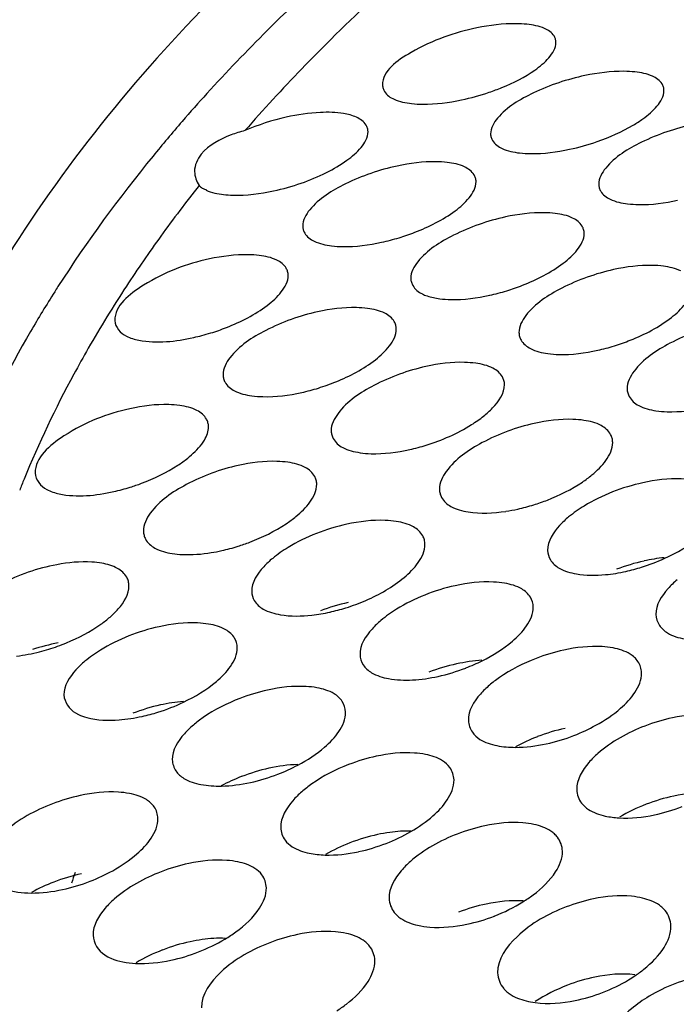
# Model space of a CAD drawing. Units: millimetres. Extents: x -1 to 1236, y -1 to 1748.
# Drawn here: x 785 to 786, y 1434 to 1436 of the extents above; entities that cross this region are included whole.
import ezdxf

# ---------------------------------------------------------------- set-up
doc = ezdxf.new("R2010")
doc.units = ezdxf.units.MM
doc.header["$LTSCALE"] = 113.882353
doc.layers.add('GEOM', color=7, linetype='CONTINUOUS')

msp = doc.modelspace()

# ---------------------------------------------------------------- linework, layer by layer
at = {"layer": 'GEOM', "color": 7, "linetype": 'CONTINUOUS'}
msp.add_line((784.7727, 1434.3675), (784.7796, 1434.3639), dxfattribs=at)
for centre, radius, start, end in [((788.4231, 1432.8074), 4.3644, 131.3439, 134.5932), ((788.0194, 1433.114), 3.9797, 134.8346, 137.735), ((788.1989, 1433.0373), 4.0432, 134.6178, 135.9678), ((788.0053, 1433.2229), 3.775, 135.9502, 138.8774), ((787.827, 1433.2905), 3.7187, 137.7535, 139.0726), ((785.547, 1436.307), 0.5425, 281.964, 288.905), ((787.7097, 1433.392), 3.5635, 139.0711, 140.7392), ((785.7957, 1436.1819), 0.5311, 282.146, 289.2524), ((787.5983, 1433.5636), 3.2441, 141.5816, 144.1535), ((785.1162, 1436.0828), 0.5276, 282.1906, 289.3486), ((787.4336, 1433.6826), 3.0409, 144.1539, 146.7868), ((785.3655, 1435.9527), 0.5155, 282.3441, 286.9326), ((787.2257, 1433.7502), 2.961, 147.3616, 147.6339), ((787.2602, 1433.7958), 2.8338, 146.7796, 150.1678), ((785.6153, 1435.8177), 0.5023, 282.4708, 287.0849), ((784.934, 1435.7259), 0.5076, 284.6722, 287.0782), ((784.9372, 1435.7135), 0.4948, 282.461, 284.6763), ((787.1308, 1433.8709), 2.6842, 150.1861, 151.6448), ((785.8658, 1435.6771), 0.4879, 282.5669, 287.2151), ((786.9677, 1433.9566), 2.5, 151.5959, 157.7181), ((785.1856, 1435.5827), 0.4904, 287.1801, 292.1661), ((785.1859, 1435.5808), 0.4886, 282.5604, 287.2127), ((785.4367, 1435.436), 0.4747, 282.6106, 287.3044), ((786.8376, 1434.0124), 2.3585, 157.7747, 158.4265), ((784.7566, 1435.3414), 0.4766, 282.6041, 287.2972), ((784.755, 1435.3473), 0.4827, 287.2698, 290.515), ((785.6862, 1435.2918), 0.4671, 287.3294, 291.3539), ((785.697, 1435.2446), 0.4186, 278.7433, 282.6233), ((785.6881, 1435.2848), 0.4599, 282.611, 287.3599), ((785.0159, 1435.1557), 0.4253, 279.2715, 282.6159), ((785.0076, 1435.1927), 0.4633, 282.6136, 287.355), ((785.0056, 1435.2), 0.4708, 287.3263, 290.8228), ((786.179, 1434.2655), 0.4622, 102.5594, 110.7902), ((785.9384, 1435.1334), 0.4513, 287.3307, 294.4016), ((785.9403, 1435.1265), 0.4442, 282.5451, 287.3678), ((785.2574, 1435.0446), 0.4563, 287.341, 293.5303), ((785.4999, 1434.1668), 0.4656, 102.5684, 110.7387), ((785.2593, 1435.0378), 0.4492, 282.5714, 287.3756), ((784.8174, 1434.0811), 0.4553, 100.7205, 108.3984), ((784.5771, 1434.9527), 0.4586, 284.2544, 286.9849), ((784.5762, 1434.9563), 0.4624, 286.9651, 292.2833), ((785.9879, 1434.0844), 0.4378, 102.4007, 111.0907), ((785.7457, 1434.0388), 0.4521, 102.5206, 110.9381), ((785.5104, 1434.8808), 0.4396, 282.4803, 291.1416), ((785.5118, 1434.8782), 0.4366, 291.0931, 296.5026), ((785.3094, 1433.9872), 0.4433, 102.4583, 111.042), ((785.0668, 1433.9406), 0.4562, 102.5439, 110.8858), ((784.8288, 1434.7956), 0.4466, 287.3259, 295.4612), ((784.8304, 1434.7893), 0.4401, 282.5098, 287.3695), ((786.2327, 1433.9432), 0.4227, 102.1918, 111.1801), ((785.9911, 1433.9046), 0.4378, 102.4007, 111.0907), ((785.766, 1434.7066), 0.4191, 291.1625, 298.8182), ((785.9871, 1433.913), 0.4285, 110.9998, 118.4722), ((785.7633, 1434.7119), 0.4251, 282.2968, 291.2458), ((785.5548, 1433.848), 0.4298, 102.3037, 111.1506), ((785.0837, 1434.625), 0.4268, 291.136, 297.9025), ((785.3092, 1433.8147), 0.4353, 110.969, 117.6094), ((785.3126, 1433.8075), 0.4433, 102.4583, 111.042), ((785.0815, 1434.6294), 0.4317, 282.3882, 291.2039), ((784.8765, 1433.7522), 0.4356, 102.3815, 111.1132), ((786.2359, 1433.7635), 0.4227, 102.1918, 111.1801), ((786.0169, 1434.5346), 0.4102, 282.0181, 291.2752), ((785.7997, 1433.7017), 0.4158, 102.067, 111.1985), ((785.5579, 1433.6682), 0.4298, 102.3037, 111.1506), ((785.5478, 1433.7145), 0.3824, 98.0373, 102.2937), ((785.3379, 1434.4507), 0.4105, 291.1597, 299.9101), ((785.3344, 1434.4576), 0.4182, 282.1771, 291.2665), ((785.1219, 1433.6083), 0.4229, 102.2003, 111.1854), ((784.8796, 1433.5725), 0.4356, 102.3815, 111.1132), ((786.8608, 1433.2748), 2.2117, 160.8344, 161.5019), ((784.6554, 1434.3713), 0.4185, 291.1536, 298.9608), ((784.8757, 1433.5808), 0.4265, 111.0191, 118.6637), ((784.6524, 1434.377), 0.4249, 282.2892, 291.2409), ((785.8029, 1433.5219), 0.4158, 102.067, 111.1985), ((786.0442, 1433.5474), 0.4014, 101.7361, 111.1721), ((785.5879, 1434.2777), 0.4044, 281.8799, 291.2598), ((785.3669, 1433.4574), 0.4098, 101.9441, 111.2001), ((785.125, 1433.4285), 0.4229, 102.2003, 111.1854), ((785.115, 1433.4748), 0.3756, 97.8946, 102.1867), ((784.9053, 1434.2025), 0.4123, 282.058, 291.2701), ((786.0473, 1433.3676), 0.4014, 101.7361, 111.1721), ((785.8647, 1434.051), 0.346, 300.9081, 303.8528)]:
    msp.add_arc(centre, radius, start, end, dxfattribs=at)
for points, knots in [([(799.501, 1436.5487), (798.9817, 1436.9985), (797.6422, 1437.7528), (795.3071, 1438.4194), (792.6545, 1438.6829), (789.9507, 1438.5119), (787.4679, 1437.9259), (785.6898, 1437.0985), (784.6236, 1436.2515), (784.061, 1435.5905), (783.7138, 1434.8836), (783.6382, 1434.3861), (783.6422, 1434.1481)], [0, 0, 0, 0, 0.113472, 0.249245, 0.399081, 0.551538, 0.694676, 0.818489, 0.871484, 0.918534, 0.960686, 1, 1, 1, 1]), ([(798.9815, 1436.3897), (798.4988, 1436.8077), (797.2538, 1437.5088), (795.0836, 1438.1284), (792.6181, 1438.3733), (790.1051, 1438.2143), (787.7975, 1437.6696), (786.1451, 1436.9003), (785.1539, 1436.1134), (784.6315, 1435.4987), (784.3083, 1434.842), (784.2384, 1434.3795), (784.2421, 1434.1583)], [0, 0, 0, 0, 0.113469, 0.24925, 0.399088, 0.551548, 0.694685, 0.818494, 0.871495, 0.918537, 0.960691, 1, 1, 1, 1]), ([(785.5438, 1436.2336), (785.5145, 1436.2096), (785.4009, 1436.1144), (785.2916, 1436.014), (785.2134, 1435.9362)], [0, 0, 0, 0, 0.255832, 1, 1, 1, 1]), ([(785.6945, 1435.9416), (785.6417, 1435.9307), (785.5667, 1435.9049), (785.4769, 1435.8434), (785.4778, 1435.8103)], [0, 0, 0, 0, 0.619237, 1, 1, 1, 1]), ([(785.8093, 1435.9499), (785.8009, 1435.9508), (785.7624, 1435.9527), (785.7238, 1435.9477), (785.6945, 1435.9416)], [0, 0, 0, 0, 0.220031, 1, 1, 1, 1]), ([(785.876, 1435.9085), (785.876, 1435.9111), (785.8751, 1435.9163), (785.8729, 1435.921), (785.8716, 1435.9232)], [0, 0, 0, 0, 0.500223, 1, 1, 1, 1]), ([(785.7227, 1435.7937), (785.7326, 1435.7971), (785.769, 1435.8108), (785.8043, 1435.8284), (785.8276, 1435.8448)], [0, 0, 0, 0, 0.268313, 1, 1, 1, 1]), ([(785.9427, 1435.8321), (785.9019, 1435.8235), (785.8307, 1435.7996), (785.7636, 1435.76), (785.7421, 1435.7343)], [0, 0, 0, 0, 0.554819, 1, 1, 1, 1]), ([(786.0575, 1435.8404), (786.0491, 1435.8414), (786.0106, 1435.8433), (785.9721, 1435.8383), (785.9427, 1435.8321)], [0, 0, 0, 0, 0.220199, 1, 1, 1, 1]), ([(785.4778, 1435.8103), (785.4779, 1435.8076), (785.4787, 1435.8024), (785.4809, 1435.7976), (785.4823, 1435.7953)], [0, 0, 0, 0, 0.500058, 1, 1, 1, 1]), ([(786.1242, 1435.798), (786.1241, 1435.8006), (786.1233, 1435.8059), (786.1211, 1435.8108), (786.1197, 1435.813)], [0, 0, 0, 0, 0.500921, 1, 1, 1, 1]), ([(785.5445, 1435.7678), (785.5529, 1435.7669), (785.5914, 1435.7649), (785.63, 1435.77), (785.6594, 1435.7762)], [0, 0, 0, 0, 0.220284, 1, 1, 1, 1]), ([(785.4444, 1435.7033), (785.4443, 1435.706), (785.4435, 1435.7113), (785.4412, 1435.7162), (785.4398, 1435.7185)], [0, 0, 0, 0, 0.501143, 1, 1, 1, 1]), ([(785.9708, 1435.6805), (785.9994, 1435.6905), (786.0356, 1435.7064), (786.0687, 1435.7276), (786.0759, 1435.7328)], [0, 0, 0, 0, 0.77296, 1, 1, 1, 1]), ([(786.1911, 1435.7196), (786.1502, 1435.7109), (786.0787, 1435.6864), (786.0116, 1435.6457), (785.9903, 1435.6195)], [0, 0, 0, 0, 0.553385, 1, 1, 1, 1]), ([(785.1615, 1435.7056), (785.1508, 1435.7029), (785.1145, 1435.6917), (785.0785, 1435.6725), (785.0614, 1435.6514)], [0, 0, 0, 0, 0.289358, 1, 1, 1, 1]), ([(785.726, 1435.6979), (785.726, 1435.6952), (785.7269, 1435.6898), (785.7291, 1435.6849), (785.7305, 1435.6826)], [0, 0, 0, 0, 0.500661, 1, 1, 1, 1]), ([(785.7926, 1435.6543), (785.801, 1435.6534), (785.8395, 1435.6512), (785.8781, 1435.6564), (785.9075, 1435.6627)], [0, 0, 0, 0, 0.220488, 1, 1, 1, 1]), ([(785.5113, 1435.6242), (785.4704, 1435.6154), (785.3988, 1435.5908), (785.3318, 1435.5498), (785.3104, 1435.5235)], [0, 0, 0, 0, 0.553019, 1, 1, 1, 1]), ([(785.6261, 1435.6325), (785.6176, 1435.6334), (785.5792, 1435.6356), (785.5406, 1435.6305), (785.5113, 1435.6242)], [0, 0, 0, 0, 0.220477, 1, 1, 1, 1]), ([(785.6926, 1435.5884), (785.6925, 1435.5911), (785.6917, 1435.5966), (785.6894, 1435.6017), (785.688, 1435.604)], [0, 0, 0, 0, 0.501781, 1, 1, 1, 1]), ([(785.0566, 1435.5795), (785.0588, 1435.5774), (785.0637, 1435.5728), (785.0703, 1435.5705), (785.074, 1435.5698)], [0, 0, 0, 0, 0.443163, 1, 1, 1, 1]), ([(785.9742, 1435.5823), (785.9743, 1435.5795), (785.9751, 1435.574), (785.9774, 1435.5688), (785.9788, 1435.5665)], [0, 0, 0, 0, 0.501272, 1, 1, 1, 1]), ([(786.0407, 1435.5374), (786.0491, 1435.5364), (786.0876, 1435.5341), (786.1262, 1435.5392), (786.1555, 1435.5456)], [0, 0, 0, 0, 0.220737, 1, 1, 1, 1]), ([(785.5156, 1435.4595), (785.5278, 1435.4632), (785.5728, 1435.4788), (785.6163, 1435.5003), (785.6444, 1435.5212)], [0, 0, 0, 0, 0.265958, 1, 1, 1, 1]), ([(785.8744, 1435.5153), (785.866, 1435.5163), (785.8276, 1435.5186), (785.7891, 1435.5135), (785.7598, 1435.5072)], [0, 0, 0, 0, 0.220716, 1, 1, 1, 1]), ([(785.2944, 1435.486), (785.2945, 1435.4832), (785.2953, 1435.4777), (785.2976, 1435.4725), (785.299, 1435.4701)], [0, 0, 0, 0, 0.50143, 1, 1, 1, 1]), ([(785.7598, 1435.5072), (785.7188, 1435.4982), (785.6468, 1435.473), (785.5799, 1435.431), (785.5587, 1435.4042)], [0, 0, 0, 0, 0.551564, 1, 1, 1, 1]), ([(785.9408, 1435.4699), (785.9408, 1435.4727), (785.9399, 1435.4783), (785.9377, 1435.4836), (785.9363, 1435.486)], [0, 0, 0, 0, 0.502423, 1, 1, 1, 1]), ([(785.3609, 1435.4409), (785.3693, 1435.4399), (785.4078, 1435.4375), (785.4464, 1435.4427), (785.4757, 1435.4491)], [0, 0, 0, 0, 0.220779, 1, 1, 1, 1]), ([(785.1947, 1435.4188), (785.1862, 1435.4198), (785.1478, 1435.4222), (785.1093, 1435.417), (785.0801, 1435.4107)], [0, 0, 0, 0, 0.220759, 1, 1, 1, 1]), ([(785.0801, 1435.4107), (785.027, 1435.3991), (784.9492, 1435.3708), (784.862, 1435.3038), (784.863, 1435.269)], [0, 0, 0, 0, 0.609118, 1, 1, 1, 1]), ([(785.7629, 1435.3376), (785.7751, 1435.3414), (785.8207, 1435.3574), (785.8646, 1435.3795), (785.8928, 1435.401)], [0, 0, 0, 0, 0.265404, 1, 1, 1, 1]), ([(786.1229, 1435.3941), (786.1145, 1435.3952), (786.0761, 1435.3977), (786.0376, 1435.3926), (786.0084, 1435.3862)], [0, 0, 0, 0, 0.221008, 1, 1, 1, 1]), ([(785.2611, 1435.3732), (785.261, 1435.376), (785.2602, 1435.3817), (785.2579, 1435.3869), (785.2565, 1435.3894)], [0, 0, 0, 0, 0.502463, 1, 1, 1, 1]), ([(786.0084, 1435.3862), (785.9672, 1435.3771), (785.8949, 1435.3514), (785.828, 1435.3082), (785.807, 1435.2808)], [0, 0, 0, 0, 0.549963, 1, 1, 1, 1]), ([(785.5427, 1435.3659), (785.5428, 1435.363), (785.5437, 1435.3573), (785.5459, 1435.352), (785.5473, 1435.3495)], [0, 0, 0, 0, 0.501975, 1, 1, 1, 1]), ([(784.7247, 1435.3353), (784.7058, 1435.3053), (784.6337, 1435.1869), (784.5703, 1435.0632), (784.5291, 1434.9686)], [0, 0, 0, 0, 0.255734, 1, 1, 1, 1]), ([(785.5692, 1435.3303), (785.5709, 1435.3294), (785.5746, 1435.3278), (785.5783, 1435.3264), (785.5802, 1435.3258)], [0, 0, 0, 0, 0.486178, 1, 1, 1, 1]), ([(785.6091, 1435.3193), (785.6175, 1435.3182), (785.656, 1435.3157), (785.6946, 1435.3208), (785.7238, 1435.3273)], [0, 0, 0, 0, 0.221056, 1, 1, 1, 1]), ([(785.0831, 1435.2406), (785.0954, 1435.2444), (785.1409, 1435.2604), (785.1848, 1435.2826), (785.213, 1435.3041)], [0, 0, 0, 0, 0.265365, 1, 1, 1, 1]), ([(785.3287, 1435.2892), (785.2875, 1435.2802), (785.2152, 1435.2544), (785.1482, 1435.2111), (785.1272, 1435.1838)], [0, 0, 0, 0, 0.549934, 1, 1, 1, 1]), ([(785.4431, 1435.2971), (785.4347, 1435.2982), (785.3964, 1435.3008), (785.3578, 1435.2956), (785.3287, 1435.2892)], [0, 0, 0, 0, 0.221027, 1, 1, 1, 1]), ([(785.5094, 1435.25), (785.5093, 1435.253), (785.5085, 1435.2588), (785.5062, 1435.2642), (785.5048, 1435.2667)], [0, 0, 0, 0, 0.503025, 1, 1, 1, 1]), ([(786.0102, 1435.2111), (786.0225, 1435.2149), (786.0686, 1435.2313), (786.1129, 1435.2541), (786.1412, 1435.2763)], [0, 0, 0, 0, 0.264805, 1, 1, 1, 1]), ([(786.2572, 1435.2605), (786.2159, 1435.2513), (786.1431, 1435.225), (786.0763, 1435.1805), (786.0554, 1435.1526)], [0, 0, 0, 0, 0.548208, 1, 1, 1, 1]), ([(785.7911, 1435.2414), (785.7912, 1435.2385), (785.7921, 1435.2326), (785.7943, 1435.2271), (785.7958, 1435.2245)], [0, 0, 0, 0, 0.502504, 1, 1, 1, 1]), ([(784.8894, 1435.2333), (784.8984, 1435.2289), (784.9492, 1435.2147), (785.003, 1435.2212), (785.044, 1435.2303)], [0, 0, 0, 0, 0.192513, 1, 1, 1, 1]), ([(785.8574, 1435.1933), (785.8658, 1435.1921), (785.9042, 1435.1893), (785.9427, 1435.1944), (785.9719, 1435.2009)], [0, 0, 0, 0, 0.221389, 1, 1, 1, 1]), ([(785.6917, 1435.1711), (785.6833, 1435.1722), (785.645, 1435.1751), (785.6065, 1435.17), (785.5774, 1435.1635)], [0, 0, 0, 0, 0.221348, 1, 1, 1, 1]), ([(785.5774, 1435.1635), (785.5361, 1435.1544), (785.4634, 1435.128), (785.3965, 1435.0837), (785.3756, 1435.0558)], [0, 0, 0, 0, 0.548357, 1, 1, 1, 1]), ([(785.1114, 1435.1444), (785.1114, 1435.1415), (785.1123, 1435.1356), (785.1146, 1435.1301), (785.116, 1435.1275)], [0, 0, 0, 0, 0.502531, 1, 1, 1, 1]), ([(785.7579, 1435.1223), (785.7578, 1435.1254), (785.7569, 1435.1314), (785.7546, 1435.137), (785.7532, 1435.1396)], [0, 0, 0, 0, 0.503561, 1, 1, 1, 1]), ([(785.1776, 1435.0963), (785.186, 1435.0952), (785.2244, 1435.0924), (785.263, 1435.0975), (785.2921, 1435.104)], [0, 0, 0, 0, 0.221369, 1, 1, 1, 1]), ([(785.7099, 1435.0496), (785.7172, 1435.0554), (785.7386, 1435.0747), (785.7584, 1435.1022), (785.7579, 1435.1223)], [0, 0, 0, 0, 0.314471, 1, 1, 1, 1]), ([(786.0396, 1435.1121), (786.0397, 1435.109), (786.0405, 1435.1029), (786.0428, 1435.0972), (786.0443, 1435.0946)], [0, 0, 0, 0, 0.503001, 1, 1, 1, 1]), ([(784.8976, 1435.0665), (784.8442, 1435.0547), (784.7646, 1435.0249), (784.6791, 1434.9546), (784.68, 1434.9187)], [0, 0, 0, 0, 0.602917, 1, 1, 1, 1]), ([(785.0119, 1435.0741), (785.0035, 1435.0753), (784.9652, 1435.0781), (784.9267, 1435.073), (784.8976, 1435.0665)], [0, 0, 0, 0, 0.221333, 1, 1, 1, 1]), ([(786.1057, 1435.062), (786.1141, 1435.0607), (786.1524, 1435.0576), (786.191, 1435.0626), (786.2201, 1435.0691)], [0, 0, 0, 0, 0.221789, 1, 1, 1, 1]), ([(785.0781, 1435.0255), (785.078, 1435.0285), (785.0772, 1435.0345), (785.0749, 1435.0401), (785.0734, 1435.0427)], [0, 0, 0, 0, 0.503487, 1, 1, 1, 1]), ([(785.5779, 1434.9828), (785.6143, 1434.9942), (785.6604, 1435.0142), (785.7011, 1435.0425), (785.7099, 1435.0496)], [0, 0, 0, 0, 0.770914, 1, 1, 1, 1]), ([(785.8263, 1435.0329), (785.7848, 1435.0236), (785.7116, 1434.9967), (785.6449, 1434.9512), (785.6241, 1434.9227)], [0, 0, 0, 0, 0.546657, 1, 1, 1, 1]), ([(785.9403, 1435.0399), (785.932, 1435.0412), (785.8938, 1435.0443), (785.8553, 1435.0393), (785.8263, 1435.0329)], [0, 0, 0, 0, 0.221734, 1, 1, 1, 1]), ([(785.3598, 1435.0154), (785.3599, 1435.0123), (785.3608, 1435.0063), (785.363, 1435.0006), (785.3645, 1434.998)], [0, 0, 0, 0, 0.502984, 1, 1, 1, 1]), ([(785.0624, 1434.9853), (785.0635, 1434.9869), (785.0657, 1434.99), (785.0677, 1434.9932), (785.0687, 1434.9947)], [0, 0, 0, 0, 0.510623, 1, 1, 1, 1]), ([(786.0064, 1434.9893), (786.0063, 1434.9924), (786.0054, 1434.9986), (786.0031, 1435.0045), (786.0017, 1435.0072)], [0, 0, 0, 0, 0.504053, 1, 1, 1, 1]), ([(785.426, 1434.9656), (785.4344, 1434.9643), (785.4726, 1434.9612), (785.5112, 1434.9663), (785.5403, 1434.9728)], [0, 0, 0, 0, 0.221725, 1, 1, 1, 1]), ([(784.9241, 1434.8952), (784.9532, 1434.9061), (784.99, 1434.9238), (785.0229, 1434.9472), (785.0302, 1434.953)], [0, 0, 0, 0, 0.770341, 1, 1, 1, 1]), ([(785.2605, 1434.9435), (785.2521, 1434.9447), (785.214, 1434.9478), (785.1755, 1434.9428), (785.1464, 1434.9363)], [0, 0, 0, 0, 0.221677, 1, 1, 1, 1]), ([(785.1464, 1434.9363), (785.105, 1434.9271), (785.0319, 1434.9003), (784.9651, 1434.8549), (784.9443, 1434.8265)], [0, 0, 0, 0, 0.546945, 1, 1, 1, 1]), ([(785.3266, 1434.8931), (785.3265, 1434.8963), (785.3257, 1434.9024), (785.3234, 1434.9082), (785.3219, 1434.9109)], [0, 0, 0, 0, 0.503937, 1, 1, 1, 1]), ([(785.8563, 1434.8568), (785.8844, 1434.8677), (785.9199, 1434.8854), (785.9515, 1434.9086), (785.9585, 1434.9144)], [0, 0, 0, 0, 0.769317, 1, 1, 1, 1]), ([(786.1891, 1434.9028), (786.1808, 1434.9042), (786.1427, 1434.9077), (786.1043, 1434.9029), (786.0753, 1434.8964)], [0, 0, 0, 0, 0.222201, 1, 1, 1, 1]), ([(784.7066, 1434.8809), (784.7155, 1434.8762), (784.7658, 1434.8609), (784.8197, 1434.8672), (784.8606, 1434.8763)], [0, 0, 0, 0, 0.194251, 1, 1, 1, 1]), ([(785.6084, 1434.8812), (785.6085, 1434.878), (785.6094, 1434.8716), (785.6118, 1434.8656), (785.6133, 1434.8628)], [0, 0, 0, 0, 0.503267, 1, 1, 1, 1]), ([(786.0753, 1434.8964), (786.0282, 1434.886), (785.9682, 1434.8629), (785.9164, 1434.8272), (785.9052, 1434.8179)], [0, 0, 0, 0, 0.768698, 1, 1, 1, 1]), ([(785.173, 1434.76), (785.202, 1434.771), (785.2388, 1434.789), (785.2715, 1434.8128), (785.2787, 1434.8187)], [0, 0, 0, 0, 0.769644, 1, 1, 1, 1]), ([(785.5093, 1434.8076), (785.5009, 1434.8089), (785.4628, 1434.8124), (785.4244, 1434.8075), (785.3954, 1434.801)], [0, 0, 0, 0, 0.222085, 1, 1, 1, 1]), ([(785.9052, 1434.8179), (785.8979, 1434.8118), (785.8759, 1434.7914), (785.8565, 1434.7622), (785.857, 1434.741)], [0, 0, 0, 0, 0.308597, 1, 1, 1, 1]), ([(784.9286, 1434.7853), (784.9287, 1434.7821), (784.9295, 1434.7759), (784.9318, 1434.7701), (784.9333, 1434.7673)], [0, 0, 0, 0, 0.503354, 1, 1, 1, 1]), ([(785.3954, 1434.801), (785.3483, 1434.7906), (785.2884, 1434.7676), (785.2365, 1434.732), (785.2254, 1434.7228)], [0, 0, 0, 0, 0.768923, 1, 1, 1, 1]), ([(785.5752, 1434.7553), (785.5751, 1434.7587), (785.5742, 1434.7653), (785.5717, 1434.7716), (785.5701, 1434.7745)], [0, 0, 0, 0, 0.504072, 1, 1, 1, 1]), ([(784.833, 1434.7115), (784.8254, 1434.7128), (784.7909, 1434.7166), (784.756, 1434.7132), (784.7296, 1434.7082)], [0, 0, 0, 0, 0.222206, 1, 1, 1, 1]), ([(785.2254, 1434.7228), (785.2181, 1434.7168), (785.1961, 1434.6965), (785.1766, 1434.6676), (785.1772, 1434.6466)], [0, 0, 0, 0, 0.309376, 1, 1, 1, 1]), ([(784.7296, 1434.7082), (784.6852, 1434.6999), (784.6281, 1434.6801), (784.577, 1434.6501), (784.5653, 1434.6422)], [0, 0, 0, 0, 0.761963, 1, 1, 1, 1]), ([(784.8954, 1434.6602), (784.8954, 1434.6635), (784.8944, 1434.6701), (784.8919, 1434.6763), (784.8903, 1434.6792)], [0, 0, 0, 0, 0.503949, 1, 1, 1, 1]), ([(786.1541, 1434.6734), (786.1468, 1434.6671), (786.1245, 1434.6458), (786.1052, 1434.6158), (786.1058, 1434.594)], [0, 0, 0, 0, 0.305697, 1, 1, 1, 1]), ([(784.852, 1434.588), (784.8586, 1434.5938), (784.8786, 1434.6133), (784.896, 1434.6405), (784.8954, 1434.6602)], [0, 0, 0, 0, 0.308103, 1, 1, 1, 1]), ([(785.6446, 1434.6598), (785.5973, 1434.6494), (785.5371, 1434.626), (785.4854, 1434.5897), (785.4742, 1434.5803)], [0, 0, 0, 0, 0.768101, 1, 1, 1, 1]), ([(785.7582, 1434.6657), (785.7498, 1434.6671), (785.7119, 1434.671), (785.6734, 1434.6662), (785.6446, 1434.6598)], [0, 0, 0, 0, 0.222567, 1, 1, 1, 1]), ([(784.7515, 1434.5285), (784.7793, 1434.5399), (784.8144, 1434.5582), (784.8453, 1434.5821), (784.852, 1434.588)], [0, 0, 0, 0, 0.770621, 1, 1, 1, 1]), ([(785.4742, 1434.5803), (785.4669, 1434.5741), (785.4447, 1434.5531), (785.4254, 1434.5234), (785.426, 1434.5018)], [0, 0, 0, 0, 0.306765, 1, 1, 1, 1]), ([(784.9646, 1434.5657), (784.9174, 1434.5552), (784.8572, 1434.5319), (784.8055, 1434.4959), (784.7943, 1434.4865)], [0, 0, 0, 0, 0.768364, 1, 1, 1, 1]), ([(785.0783, 1434.5717), (785.0699, 1434.5731), (785.0319, 1434.5769), (784.9935, 1434.5721), (784.9646, 1434.5657)], [0, 0, 0, 0, 0.222415, 1, 1, 1, 1]), ([(786.0072, 1434.5168), (785.9988, 1434.5184), (785.9611, 1434.5227), (785.9227, 1434.5182), (785.8939, 1434.5119)], [0, 0, 0, 0, 0.223137, 1, 1, 1, 1]), ([(785.8304, 1434.4928), (785.8008, 1434.4814), (785.7634, 1434.4625), (785.7305, 1434.4375), (785.7232, 1434.4312)], [0, 0, 0, 0, 0.767717, 1, 1, 1, 1]), ([(784.7943, 1434.4865), (784.787, 1434.4804), (784.7649, 1434.4596), (784.7455, 1434.4302), (784.7461, 1434.4088)], [0, 0, 0, 0, 0.307649, 1, 1, 1, 1]), ([(785.3272, 1434.4254), (785.3189, 1434.4269), (785.281, 1434.431), (785.2426, 1434.4264), (785.2138, 1434.4201)], [0, 0, 0, 0, 0.222906, 1, 1, 1, 1]), ([(785.7232, 1434.4312), (785.7158, 1434.4249), (785.6933, 1434.4031), (785.6742, 1434.3725), (785.6748, 1434.3503)], [0, 0, 0, 0, 0.304067, 1, 1, 1, 1]), ([(785.1503, 1434.401), (785.1207, 1434.3896), (785.0834, 1434.3709), (785.0505, 1434.346), (785.0432, 1434.3398)], [0, 0, 0, 0, 0.768029, 1, 1, 1, 1]), ([(784.7796, 1434.3639), (784.7856, 1434.3611), (784.8156, 1434.3508), (784.8479, 1434.3499), (784.8726, 1434.3517)], [0, 0, 0, 0, 0.211702, 1, 1, 1, 1]), ([(786.2563, 1434.3601), (786.248, 1434.3618), (786.2105, 1434.3668), (786.1721, 1434.3626), (786.1434, 1434.3564)], [0, 0, 0, 0, 0.223803, 1, 1, 1, 1]), ([(785.0432, 1434.3398), (785.0359, 1434.3335), (785.0135, 1434.3121), (784.9943, 1434.2818), (784.9949, 1434.2599)], [0, 0, 0, 0, 0.305196, 1, 1, 1, 1]), ([(785.5763, 1434.2722), (785.568, 1434.2738), (785.5303, 1434.2785), (785.4919, 1434.2741), (785.4632, 1434.2679)], [0, 0, 0, 0, 0.223476, 1, 1, 1, 1]), ([(785.9724, 1434.2746), (785.965, 1434.2681), (785.9422, 1434.2456), (785.9232, 1434.214), (785.9238, 1434.1912)], [0, 0, 0, 0, 0.301314, 1, 1, 1, 1]), ([(785.3997, 1434.2488), (785.37, 1434.2373), (785.3325, 1434.2183), (785.2996, 1434.1929), (785.2923, 1434.1865)], [0, 0, 0, 0, 0.767303, 1, 1, 1, 1]), ([(784.8963, 1434.1825), (784.888, 1434.1841), (784.8502, 1434.1885), (784.8118, 1434.184), (784.7831, 1434.1777)], [0, 0, 0, 0, 0.223219, 1, 1, 1, 1]), ([(785.2923, 1434.1865), (785.285, 1434.1801), (785.2623, 1434.158), (785.2432, 1434.1269), (785.2439, 1434.1044)], [0, 0, 0, 0, 0.302685, 1, 1, 1, 1]), ([(784.7195, 1434.1586), (784.6793, 1434.1431), (784.6162, 1434.1105), (784.5631, 1434.0454), (784.564, 1434.0157)], [0, 0, 0, 0, 0.592292, 1, 1, 1, 1]), ([(783.6422, 1434.1481), (783.6486, 1433.7701), (783.8916, 1432.9517), (784.4496, 1432.3293), (784.7808, 1432.0424)], [0, 0, 0, 0, 0.463094, 1, 1, 1, 1]), ([(785.8255, 1434.1113), (785.8172, 1434.1131), (785.7797, 1434.1184), (785.7414, 1434.1143), (785.7128, 1434.1082)], [0, 0, 0, 0, 0.224131, 1, 1, 1, 1]), ([(785.8795, 1434.082), (785.8774, 1434.0847), (785.8727, 1434.0898), (785.8672, 1434.094), (785.8643, 1434.096)], [0, 0, 0, 0, 0.487986, 1, 1, 1, 1]), ([(785.1454, 1434.0254), (785.1371, 1434.0271), (785.0995, 1434.032), (785.0612, 1434.0278), (785.0325, 1434.0217)], [0, 0, 0, 0, 0.223784, 1, 1, 1, 1]), ([(785.5416, 1434.0261), (785.5342, 1434.0195), (785.5112, 1433.9965), (785.4923, 1433.9645), (785.4929, 1433.9415)], [0, 0, 0, 0, 0.300143, 1, 1, 1, 1]), ([(785.8003, 1433.9336), (785.8083, 1433.9385), (785.8364, 1433.9577), (785.8619, 1433.9819), (785.8753, 1434.0027)], [0, 0, 0, 0, 0.276449, 1, 1, 1, 1]), ([(786.0748, 1433.942), (786.0666, 1433.944), (786.0294, 1433.9499), (785.9911, 1433.9463), (785.9626, 1433.9404)], [0, 0, 0, 0, 0.224876, 1, 1, 1, 1]), ([(784.8615, 1433.9399), (784.8541, 1433.9334), (784.8313, 1433.9109), (784.8123, 1433.8793), (784.813, 1433.8566)], [0, 0, 0, 0, 0.301502, 1, 1, 1, 1]), ([(786.1267, 1433.9137), (786.1248, 1433.916), (786.1206, 1433.9203), (786.116, 1433.924), (786.1135, 1433.9258)], [0, 0, 0, 0, 0.490525, 1, 1, 1, 1]), ([(785.1159, 1433.848), (785.1244, 1433.8531), (785.1541, 1433.8726), (785.1813, 1433.8974), (785.1953, 1433.919)], [0, 0, 0, 0, 0.277675, 1, 1, 1, 1]), ([(785.5048, 1433.909), (785.5069, 1433.9064), (785.5115, 1433.9015), (785.5167, 1433.8974), (785.5196, 1433.8955)], [0, 0, 0, 0, 0.488169, 1, 1, 1, 1]), ([(785.8992, 1433.9217), (785.8583, 1433.9059), (785.7927, 1433.8708), (785.7413, 1433.8018), (785.7421, 1433.7704)], [0, 0, 0, 0, 0.582728, 1, 1, 1, 1]), ([(785.3947, 1433.8609), (785.3864, 1433.8627), (785.349, 1433.8683), (785.3107, 1433.8644), (785.2821, 1433.8584)], [0, 0, 0, 0, 0.224423, 1, 1, 1, 1]), ([(785.2187, 1433.8395), (785.178, 1433.8237), (785.1131, 1433.7892), (785.0612, 1433.7212), (785.0621, 1433.6903)], [0, 0, 0, 0, 0.585089, 1, 1, 1, 1]), ([(785.4478, 1433.832), (785.4459, 1433.8345), (785.4413, 1433.8393), (785.4362, 1433.8433), (785.4334, 1433.8452)], [0, 0, 0, 0, 0.489, 1, 1, 1, 1]), ([(784.8396, 1433.8115), (784.844, 1433.8086), (784.8661, 1433.7972), (784.8912, 1433.7932), (784.9105, 1433.7921)], [0, 0, 0, 0, 0.216145, 1, 1, 1, 1]), ([(786.0575, 1433.7636), (786.0646, 1433.7684), (786.0898, 1433.7868), (786.1124, 1433.8096), (786.1244, 1433.8288)], [0, 0, 0, 0, 0.274095, 1, 1, 1, 1]), ([(785.3725, 1433.6829), (785.3802, 1433.6878), (785.4072, 1433.7067), (785.4315, 1433.7303), (785.4444, 1433.7505)], [0, 0, 0, 0, 0.275581, 1, 1, 1, 1]), ([(785.756, 1433.7343), (785.7578, 1433.7321), (785.7619, 1433.728), (785.7664, 1433.7243), (785.7688, 1433.7226)], [0, 0, 0, 0, 0.490553, 1, 1, 1, 1]), ([(786.0899, 1433.7164), (786.0757, 1433.7079), (786.0322, 1433.678), (785.9904, 1433.6282), (785.9915, 1433.5906)], [0, 0, 0, 0, 0.305592, 1, 1, 1, 1])]:
    msp.add_open_spline(points, degree=3, knots=knots, dxfattribs=at)
for points in [[(785.8496, 1435.9404), (785.837, 1435.946), (785.823, 1435.9485), (785.8093, 1435.9499)], [(785.8716, 1435.9232), (785.8666, 1435.9311), (785.8581, 1435.9367), (785.8496, 1435.9404)], [(785.8598, 1435.8731), (785.8683, 1435.883), (785.8764, 1435.8955), (785.876, 1435.9085)], [(785.8276, 1435.8448), (785.8393, 1435.853), (785.8505, 1435.8623), (785.8598, 1435.8731)], [(786.0977, 1435.8307), (786.0851, 1435.8363), (786.0712, 1435.8389), (786.0575, 1435.8404)], [(786.1197, 1435.813), (786.1148, 1435.821), (786.1063, 1435.8269), (786.0977, 1435.8307)], [(785.4823, 1435.7953), (785.4872, 1435.7873), (785.4957, 1435.7815), (785.5042, 1435.7776)], [(786.1081, 1435.7618), (786.1165, 1435.7719), (786.1245, 1435.7848), (786.1242, 1435.798)], [(785.5042, 1435.7776), (785.5168, 1435.772), (785.5307, 1435.7693), (785.5445, 1435.7678)], [(786.0759, 1435.7328), (786.0876, 1435.7413), (786.0988, 1435.7508), (786.1081, 1435.7618)], [(785.2567, 1435.7365), (785.2242, 1435.7292), (785.1921, 1435.7189), (785.1615, 1435.7056)], [(785.335, 1435.7474), (785.3087, 1435.7463), (785.2824, 1435.7423), (785.2567, 1435.7365)], [(785.3883, 1435.7448), (785.3708, 1435.7477), (785.3528, 1435.7482), (785.335, 1435.7474)], [(785.4179, 1435.7363), (785.4086, 1435.7406), (785.3985, 1435.7431), (785.3883, 1435.7448)], [(785.4398, 1435.7185), (785.4349, 1435.7266), (785.4265, 1435.7324), (785.4179, 1435.7363)], [(785.7421, 1435.7343), (785.7336, 1435.7242), (785.7256, 1435.7112), (785.726, 1435.6979)], [(785.4283, 1435.6669), (785.4368, 1435.6771), (785.4447, 1435.69), (785.4444, 1435.7033)], [(785.3961, 1435.6376), (785.4078, 1435.6461), (785.419, 1435.6557), (785.4283, 1435.6669)], [(785.7305, 1435.6826), (785.7354, 1435.6744), (785.7438, 1435.6684), (785.7524, 1435.6645)], [(784.9506, 1435.6472), (784.8723, 1435.5514), (784.799, 1435.4513), (784.7323, 1435.3471)], [(785.0614, 1435.6514), (785.0524, 1435.6403), (785.0458, 1435.6257), (785.046, 1435.6115)], [(785.7524, 1435.6645), (785.7649, 1435.6587), (785.7789, 1435.6559), (785.7926, 1435.6543)], [(785.3488, 1435.6093), (785.3652, 1435.6176), (785.3812, 1435.6268), (785.3961, 1435.6376)], [(785.6661, 1435.6223), (785.6536, 1435.6281), (785.6397, 1435.6309), (785.6261, 1435.6325)], [(785.688, 1435.604), (785.6832, 1435.6122), (785.6747, 1435.6183), (785.6661, 1435.6223)], [(785.046, 1435.6115), (785.0462, 1435.6003), (785.0503, 1435.5888), (785.0566, 1435.5795)], [(785.291, 1435.5849), (785.3107, 1435.5918), (785.3301, 1435.5999), (785.3488, 1435.6093)], [(785.9903, 1435.6195), (785.9817, 1435.6091), (785.9739, 1435.5958), (785.9742, 1435.5823)], [(785.6766, 1435.5512), (785.6851, 1435.5617), (785.6929, 1435.5749), (785.6926, 1435.5884)], [(785.0726, 1435.5689), (785.0851, 1435.5631), (785.099, 1435.5603), (785.1127, 1435.5587)], [(785.1127, 1435.5587), (785.1199, 1435.5579), (785.127, 1435.5574), (785.1342, 1435.5572)], [(785.1342, 1435.5572), (785.1655, 1435.5563), (785.197, 1435.5604), (785.2276, 1435.567)], [(785.9788, 1435.5665), (785.9836, 1435.5582), (785.992, 1435.552), (786.0007, 1435.5479)], [(785.6444, 1435.5212), (785.6562, 1435.53), (785.6674, 1435.5398), (785.6766, 1435.5512)], [(786.0007, 1435.5479), (786.0131, 1435.5419), (786.027, 1435.539), (786.0407, 1435.5374)], [(785.3104, 1435.5235), (785.3019, 1435.513), (785.2941, 1435.4996), (785.2944, 1435.486)], [(785.9144, 1435.5048), (785.902, 1435.5107), (785.8881, 1435.5136), (785.8744, 1435.5153)], [(785.9363, 1435.486), (785.9314, 1435.4943), (785.923, 1435.5006), (785.9144, 1435.5048)], [(785.299, 1435.4701), (785.3038, 1435.4619), (785.3122, 1435.4556), (785.3209, 1435.4515)], [(785.925, 1435.4317), (785.9335, 1435.4426), (785.9412, 1435.4561), (785.9408, 1435.4699)], [(785.3209, 1435.4515), (785.3333, 1435.4455), (785.3472, 1435.4426), (785.3609, 1435.4409)], [(785.2346, 1435.4082), (785.2222, 1435.4142), (785.2083, 1435.4171), (785.1947, 1435.4188)], [(785.8928, 1435.401), (785.9046, 1435.41), (785.9158, 1435.4201), (785.925, 1435.4317)], [(785.2565, 1435.3894), (785.2517, 1435.3977), (785.2433, 1435.404), (785.2346, 1435.4082)], [(785.5587, 1435.4042), (785.5501, 1435.3933), (785.5424, 1435.3797), (785.5427, 1435.3659)], [(785.2452, 1435.3349), (785.2537, 1435.3458), (785.2614, 1435.3594), (785.2611, 1435.3732)], [(786.1627, 1435.3831), (786.1504, 1435.3893), (786.1365, 1435.3923), (786.1229, 1435.3941)], [(785.5473, 1435.3495), (785.5521, 1435.3411), (785.5605, 1435.3346), (785.5692, 1435.3303)], [(785.213, 1435.3041), (785.2248, 1435.3131), (785.236, 1435.3233), (785.2452, 1435.3349)], [(785.5802, 1435.3258), (785.5895, 1435.3226), (785.5993, 1435.3206), (785.6091, 1435.3193)], [(786.1412, 1435.2763), (786.1531, 1435.2856), (786.1643, 1435.2959), (786.1734, 1435.3079)], [(785.4829, 1435.2861), (785.4706, 1435.2923), (785.4568, 1435.2953), (785.4431, 1435.2971)], [(785.5048, 1435.2667), (785.5, 1435.2752), (785.4917, 1435.2818), (785.4829, 1435.2861)], [(784.863, 1435.269), (784.8634, 1435.2542), (784.8762, 1435.2399), (784.8894, 1435.2333)], [(785.807, 1435.2808), (785.7984, 1435.2696), (785.7907, 1435.2556), (785.7911, 1435.2414)], [(785.4936, 1435.2109), (785.5022, 1435.222), (785.5098, 1435.236), (785.5094, 1435.25)], [(785.7958, 1435.2245), (785.8005, 1435.2159), (785.8089, 1435.2092), (785.8176, 1435.2047)], [(785.4615, 1435.1793), (785.4733, 1435.1885), (785.4845, 1435.1989), (785.4936, 1435.2109)], [(785.8176, 1435.2047), (785.8299, 1435.1984), (785.8437, 1435.1952), (785.8574, 1435.1933)], [(785.1272, 1435.1838), (785.1186, 1435.1726), (785.111, 1435.1586), (785.1114, 1435.1444)], [(785.3706, 1435.1285), (785.4028, 1435.1416), (785.4341, 1435.1579), (785.4615, 1435.1793)], [(785.7314, 1435.1596), (785.7191, 1435.166), (785.7053, 1435.1692), (785.6917, 1435.1711)], [(785.7532, 1435.1396), (785.7484, 1435.1483), (785.7401, 1435.1551), (785.7314, 1435.1596)], [(786.0554, 1435.1526), (786.0467, 1435.141), (786.0392, 1435.1266), (786.0396, 1435.1121)], [(785.116, 1435.1275), (785.1208, 1435.1189), (785.1291, 1435.1122), (785.1378, 1435.1077)], [(785.1378, 1435.1077), (785.1501, 1435.1014), (785.164, 1435.0982), (785.1776, 1435.0963)], [(786.0443, 1435.0946), (786.049, 1435.0858), (786.0573, 1435.0787), (786.0661, 1435.074)], [(785.0516, 1435.0627), (785.0394, 1435.069), (785.0255, 1435.0722), (785.0119, 1435.0741)], [(785.0734, 1435.0427), (785.0687, 1435.0513), (785.0603, 1435.0581), (785.0516, 1435.0627)], [(785.3756, 1435.0558), (785.367, 1435.0442), (785.3594, 1435.0298), (785.3598, 1435.0154)], [(786.0661, 1435.074), (786.0783, 1435.0675), (786.0921, 1435.0641), (786.1057, 1435.062)], [(785.9799, 1435.0279), (785.9678, 1435.0345), (785.954, 1435.0379), (785.9403, 1435.0399)], [(785.0687, 1434.9947), (785.0741, 1435.004), (785.0784, 1435.0148), (785.0781, 1435.0255)], [(786.0017, 1435.0072), (785.997, 1435.016), (785.9887, 1435.0231), (785.9799, 1435.0279)], [(785.3645, 1434.998), (785.3692, 1434.9892), (785.3775, 1434.9822), (785.3863, 1434.9775)], [(785.9907, 1434.9478), (785.9994, 1434.9598), (786.0068, 1434.9745), (786.0064, 1434.9893)], [(785.0302, 1434.953), (785.042, 1434.9625), (785.0533, 1434.9731), (785.0624, 1434.9853)], [(785.3863, 1434.9775), (785.3985, 1434.971), (785.4123, 1434.9676), (785.426, 1434.9656)], [(785.3001, 1434.9316), (785.288, 1434.9381), (785.2742, 1434.9415), (785.2605, 1434.9435)], [(785.9585, 1434.9144), (785.9704, 1434.9242), (785.9817, 1434.9353), (785.9907, 1434.9478)], [(785.3219, 1434.9109), (785.3172, 1434.9198), (785.3089, 1434.9268), (785.3001, 1434.9316)], [(785.6241, 1434.9227), (785.6154, 1434.9107), (785.608, 1434.896), (785.6084, 1434.8812)], [(784.68, 1434.9187), (784.6805, 1434.9033), (784.693, 1434.8881), (784.7066, 1434.8809)], [(785.3109, 1434.8519), (785.3196, 1434.8638), (785.327, 1434.8784), (785.3266, 1434.8931)], [(785.2787, 1434.8187), (785.2906, 1434.8285), (785.3019, 1434.8394), (785.3109, 1434.8519)], [(785.6133, 1434.8628), (785.618, 1434.854), (785.6262, 1434.8468), (785.6349, 1434.842)], [(785.6349, 1434.842), (785.647, 1434.8352), (785.6608, 1434.8316), (785.6744, 1434.8294)], [(785.6744, 1434.8294), (785.7028, 1434.8249), (785.7322, 1434.8264), (785.7607, 1434.8308)], [(784.9443, 1434.8265), (784.9356, 1434.8147), (784.9282, 1434.8), (784.9286, 1434.7853)], [(785.5487, 1434.7951), (785.5367, 1434.8018), (785.5229, 1434.8054), (785.5093, 1434.8076)], [(785.5701, 1434.7745), (785.5653, 1434.7832), (785.5573, 1434.7902), (785.5487, 1434.7951)], [(784.9333, 1434.7673), (784.938, 1434.7584), (784.9463, 1434.7512), (784.9551, 1434.7463)], [(786.1249, 1434.7223), (786.1542, 1434.7356), (786.1825, 1434.752), (786.2071, 1434.7727)], [(784.9551, 1434.7463), (784.9672, 1434.7396), (784.981, 1434.7361), (784.9946, 1434.7339)], [(785.5596, 1434.7129), (785.5683, 1434.7252), (785.5756, 1434.7402), (785.5752, 1434.7553)], [(785.857, 1434.741), (785.8572, 1434.7335), (785.8595, 1434.7258), (785.8634, 1434.7194)], [(784.9946, 1434.7339), (785.0024, 1434.7327), (785.0102, 1434.732), (785.018, 1434.7316)], [(785.018, 1434.7316), (785.0402, 1434.7306), (785.0625, 1434.7324), (785.0844, 1434.736)], [(785.8634, 1434.7194), (785.8682, 1434.7114), (785.8756, 1434.7049), (785.8836, 1434.7003)], [(786.1248, 1434.7243), (786.1092, 1434.7227), (786.0938, 1434.7201), (786.0785, 1434.7167)], [(784.8689, 1434.6996), (784.8579, 1434.7058), (784.8454, 1434.7092), (784.833, 1434.7115)], [(784.8903, 1434.6792), (784.8856, 1434.6878), (784.8775, 1434.6948), (784.8689, 1434.6996)], [(785.5273, 1434.6787), (785.5393, 1434.6888), (785.5506, 1434.7001), (785.5596, 1434.7129)], [(785.8836, 1434.7003), (785.8956, 1434.6933), (785.9093, 1434.6894), (785.9229, 1434.6871)], [(785.4396, 1434.6263), (785.4708, 1434.6399), (785.5012, 1434.6569), (785.5273, 1434.6787)], [(785.9229, 1434.6871), (785.9449, 1434.6832), (785.9677, 1434.6832), (785.9899, 1434.6853)], [(785.9899, 1434.6853), (786.0056, 1434.6868), (786.0213, 1434.6894), (786.0368, 1434.6929)], [(785.7974, 1434.6525), (785.7855, 1434.6594), (785.7717, 1434.6633), (785.7582, 1434.6657)], [(785.8173, 1434.6336), (785.8125, 1434.6414), (785.8053, 1434.6478), (785.7974, 1434.6525)], [(785.1772, 1434.6466), (785.1774, 1434.6394), (785.1795, 1434.6321), (785.1831, 1434.6259)], [(785.1831, 1434.6259), (785.1879, 1434.6177), (785.1955, 1434.611), (785.2038, 1434.6063)], [(785.824, 1434.6111), (785.8237, 1434.619), (785.8214, 1434.627), (785.8173, 1434.6336)], [(785.2038, 1434.6063), (785.2158, 1434.5994), (785.2295, 1434.5956), (785.2432, 1434.5933)], [(785.8084, 1434.5674), (785.8171, 1434.5802), (785.8244, 1434.5957), (785.824, 1434.6111)], [(785.2432, 1434.5933), (785.2669, 1434.5893), (785.2915, 1434.5896), (785.3154, 1434.5923)], [(785.3154, 1434.5923), (785.3294, 1434.5939), (785.3433, 1434.5963), (785.3571, 1434.5993)], [(786.1058, 1434.594), (786.1061, 1434.5852), (786.109, 1434.5761), (786.1139, 1434.5688)], [(785.1176, 1434.5587), (785.1056, 1434.5657), (785.0919, 1434.5694), (785.0783, 1434.5717)], [(785.1379, 1434.5394), (785.1332, 1434.5474), (785.1257, 1434.5541), (785.1176, 1434.5587)], [(785.7759, 1434.5322), (785.788, 1434.5426), (785.7993, 1434.5542), (785.8084, 1434.5674)], [(786.1139, 1434.5688), (786.1186, 1434.5618), (786.1252, 1434.5559), (786.1324, 1434.5515)], [(785.1441, 1434.5179), (785.1439, 1434.5254), (785.1417, 1434.533), (785.1379, 1434.5394)], [(786.1324, 1434.5515), (786.1442, 1434.5443), (786.158, 1434.5401), (786.1716, 1434.5375)], [(785.1285, 1434.4746), (785.1372, 1434.4872), (785.1445, 1434.5026), (785.1441, 1434.5179)], [(785.7067, 1434.4874), (785.7313, 1434.4997), (785.7551, 1434.5143), (785.7759, 1434.5322)], [(786.0462, 1434.5028), (786.0344, 1434.5101), (786.0207, 1434.5142), (786.0072, 1434.5168)], [(784.6371, 1434.4983), (784.655, 1434.5004), (784.6727, 1434.5038), (784.69, 1434.5082)], [(785.426, 1434.5018), (785.4262, 1434.4935), (785.4288, 1434.485), (785.4334, 1434.478)], [(786.0644, 1434.4859), (786.0597, 1434.4927), (786.0532, 1434.4985), (786.0462, 1434.5028)], [(785.0961, 1434.4398), (785.1082, 1434.4501), (785.1195, 1434.4616), (785.1285, 1434.4746)], [(785.4334, 1434.478), (785.4381, 1434.4707), (785.445, 1434.4646), (785.4525, 1434.4601)], [(785.706, 1434.4885), (785.6864, 1434.4873), (785.6669, 1434.4843), (785.6477, 1434.4801)], [(786.0728, 1434.4598), (786.0725, 1434.4689), (786.0695, 1434.4784), (786.0644, 1434.4859)], [(785.4525, 1434.4601), (785.4644, 1434.4529), (785.4782, 1434.4489), (785.4918, 1434.4464)], [(785.4918, 1434.4464), (785.5098, 1434.4431), (785.5284, 1434.4424), (785.5467, 1434.4434)], [(785.5467, 1434.4434), (785.5664, 1434.4444), (785.5861, 1434.4473), (785.6054, 1434.4516)], [(786.0572, 1434.4145), (786.0661, 1434.4278), (786.0733, 1434.4438), (786.0728, 1434.4598)], [(785.0208, 1434.3924), (785.0476, 1434.4052), (785.0735, 1434.4206), (785.0961, 1434.4398)], [(785.3663, 1434.4117), (785.3545, 1434.4188), (785.3408, 1434.4229), (785.3272, 1434.4254)], [(784.7461, 1434.4088), (784.7466, 1434.3924), (784.7586, 1434.3759), (784.7727, 1434.3675)], [(785.3852, 1434.394), (785.3805, 1434.4012), (785.3737, 1434.4072), (785.3663, 1434.4117)], [(786.0246, 1434.3783), (786.0369, 1434.389), (786.0482, 1434.401), (786.0572, 1434.4145)], [(785.0204, 1434.394), (785.0027, 1434.3926), (784.9851, 1434.3897), (784.9677, 1434.3859)], [(785.3929, 1434.3694), (785.3927, 1434.378), (785.3899, 1434.3868), (785.3852, 1434.394)], [(785.968, 1434.3394), (785.9881, 1434.3504), (786.0074, 1434.3632), (786.0246, 1434.3783)], [(784.8726, 1434.3517), (784.8905, 1434.353), (784.9082, 1434.3558), (784.9257, 1434.3597)], [(785.3773, 1434.3248), (785.3861, 1434.3378), (785.3934, 1434.3536), (785.3929, 1434.3694)], [(785.6748, 1434.3503), (785.6751, 1434.3408), (785.6784, 1434.3309), (785.684, 1434.3231)], [(786.08, 1434.3374), (786.0413, 1434.3224), (786.0036, 1434.302), (785.9724, 1434.2746)], [(785.3448, 1434.289), (785.357, 1434.2996), (785.3683, 1434.3114), (785.3773, 1434.3248)], [(785.684, 1434.3231), (785.6886, 1434.3166), (785.6947, 1434.3111), (785.7014, 1434.3069)], [(785.2835, 1434.2478), (785.3052, 1434.2594), (785.3262, 1434.2729), (785.3448, 1434.289)], [(785.7014, 1434.3069), (785.7132, 1434.2995), (785.7269, 1434.2952), (785.7405, 1434.2924)], [(785.7405, 1434.2924), (785.7544, 1434.2897), (785.7686, 1434.2885), (785.7827, 1434.2885)], [(785.7827, 1434.2885), (785.8066, 1434.2884), (785.8305, 1434.2915), (785.8538, 1434.2966)], [(785.6152, 1434.2577), (785.6035, 1434.2651), (785.5899, 1434.2694), (785.5763, 1434.2722)], [(784.9949, 1434.2599), (784.9952, 1434.2509), (784.9982, 1434.2416), (785.0033, 1434.2342)], [(785.2831, 1434.2489), (785.2609, 1434.2483), (785.2387, 1434.2451), (785.217, 1434.2403)], [(785.6324, 1434.2419), (785.6278, 1434.2482), (785.6218, 1434.2535), (785.6152, 1434.2577)], [(785.6419, 1434.2137), (785.6416, 1434.2236), (785.6381, 1434.2338), (785.6324, 1434.2419)], [(785.0033, 1434.2342), (785.008, 1434.2273), (785.0145, 1434.2216), (785.0215, 1434.2172)], [(785.0215, 1434.2172), (785.0333, 1434.21), (785.0471, 1434.2058), (785.0607, 1434.2031)], [(785.0607, 1434.2031), (785.0762, 1434.2001), (785.0921, 1434.1992), (785.1078, 1434.1995)], [(785.1078, 1434.1995), (785.1301, 1434.1999), (785.1524, 1434.203), (785.1741, 1434.2078)], [(785.6262, 1434.1677), (785.6351, 1434.1813), (785.6423, 1434.1975), (785.6419, 1434.2137)], [(784.9353, 1434.1684), (784.9236, 1434.1757), (784.9099, 1434.1799), (784.8963, 1434.1825)], [(785.9238, 1434.1912), (785.9241, 1434.1803), (785.9282, 1434.169), (785.9349, 1434.1603)], [(786.2283, 1434.1842), (786.201, 1434.1856), (786.1733, 1434.1824), (786.1466, 1434.1767)], [(784.9533, 1434.1517), (784.9486, 1434.1584), (784.9423, 1434.1641), (784.9353, 1434.1684)], [(784.9619, 1434.1252), (784.9617, 1434.1345), (784.9586, 1434.1441), (784.9533, 1434.1517)], [(785.5936, 1434.131), (785.6059, 1434.1418), (785.6172, 1434.154), (785.6262, 1434.1677)], [(785.9349, 1434.1603), (785.9392, 1434.1547), (785.9446, 1434.1499), (785.9505, 1434.146)], [(786.0831, 1434.1576), (786.0619, 1434.1494), (786.0412, 1434.1395), (786.0217, 1434.1279)], [(785.5426, 1434.0949), (785.5606, 1434.1053), (785.578, 1434.1172), (785.5936, 1434.131)], [(785.9505, 1434.146), (785.9621, 1434.1383), (785.9757, 1434.1336), (785.9894, 1434.1306)], [(785.9894, 1434.1306), (785.9997, 1434.1284), (786.0103, 1434.127), (786.0208, 1434.1264)], [(786.0208, 1434.1264), (786.048, 1434.1248), (786.0756, 1434.1278), (786.1023, 1434.1335)], [(784.9463, 1434.0798), (784.9552, 1434.0932), (784.9624, 1434.1092), (784.9619, 1434.1252)], [(785.8643, 1434.096), (785.8527, 1434.1037), (785.8391, 1434.1083), (785.8255, 1434.1113)], [(785.2439, 1434.1044), (785.2442, 1434.0942), (785.2478, 1434.0836), (785.2539, 1434.0754)], [(785.5433, 1434.0962), (785.5269, 1434.0966), (785.5105, 1434.0954), (785.4943, 1434.0931)], [(785.6494, 1434.0893), (785.6105, 1434.0743), (785.5728, 1434.0537), (785.5416, 1434.0261)], [(784.9137, 1434.0436), (784.926, 1434.0543), (784.9373, 1434.0663), (784.9463, 1434.0798)], [(785.2539, 1434.0754), (785.2584, 1434.0693), (785.2642, 1434.0642), (785.2705, 1434.0601)], [(785.2705, 1434.0601), (785.2822, 1434.0526), (785.2959, 1434.0481), (785.3095, 1434.0452)], [(785.4029, 1434.069), (785.3835, 1434.0616), (785.3646, 1434.0527), (785.3465, 1434.0424)], [(785.8909, 1434.0502), (785.8906, 1434.0615), (785.8864, 1434.0731), (785.8795, 1434.082)], [(784.858, 1434.0051), (784.8777, 1434.0161), (784.8968, 1434.0287), (784.9137, 1434.0436)], [(785.3095, 1434.0452), (785.3214, 1434.0427), (785.3336, 1434.0415), (785.3458, 1434.0411)], [(785.3458, 1434.0411), (785.3715, 1434.0403), (785.3974, 1434.0434), (785.4226, 1434.0488)], [(785.8753, 1434.0027), (785.8843, 1434.0167), (785.8914, 1434.0335), (785.8909, 1434.0502)], [(785.1843, 1434.0105), (785.1727, 1434.0181), (785.159, 1434.0226), (785.1454, 1434.0254)], [(784.9691, 1434.0026), (784.9303, 1433.9877), (784.8927, 1433.9673), (784.8615, 1433.9399)], [(785.2006, 1433.9956), (785.1962, 1434.0015), (785.1905, 1434.0065), (785.1843, 1434.0105)], [(785.2109, 1433.9657), (785.2106, 1433.9763), (785.2069, 1433.9871), (785.2006, 1433.9956)], [(784.6097, 1433.9631), (784.6292, 1433.9562), (784.6503, 1433.9539), (784.6709, 1433.9538)], [(784.6709, 1433.9538), (784.6951, 1433.9536), (784.7193, 1433.9567), (784.7429, 1433.9618)], [(785.1953, 1433.919), (785.2043, 1433.9328), (785.2114, 1433.9493), (785.2109, 1433.9657)], [(785.4929, 1433.9415), (785.4933, 1433.9299), (785.4977, 1433.918), (785.5048, 1433.909)], [(785.8008, 1433.9355), (785.7725, 1433.9375), (785.7437, 1433.9344), (785.7159, 1433.9285)], [(785.7345, 1433.9009), (785.7574, 1433.9097), (785.7795, 1433.9206), (785.8003, 1433.9336)], [(786.1135, 1433.9258), (786.102, 1433.9338), (786.0884, 1433.9388), (786.0748, 1433.942)], [(786.1401, 1433.878), (786.1398, 1433.8907), (786.1348, 1433.9039), (786.1267, 1433.9137)], [(785.5196, 1433.8955), (785.5311, 1433.8876), (785.5448, 1433.8828), (785.5584, 1433.8797)], [(785.5584, 1433.8797), (785.5677, 1433.8776), (785.5771, 1433.8763), (785.5865, 1433.8755)], [(785.5865, 1433.8755), (785.6147, 1433.8733), (785.6435, 1433.8762), (785.6712, 1433.882)], [(784.813, 1433.8566), (784.8134, 1433.8392), (784.825, 1433.8211), (784.8396, 1433.8115)], [(785.4334, 1433.8452), (785.4219, 1433.853), (785.4083, 1433.8578), (785.3947, 1433.8609)], [(786.1244, 1433.8288), (786.1336, 1433.8434), (786.1406, 1433.8608), (786.1401, 1433.878)], [(785.0549, 1433.8183), (785.076, 1433.8265), (785.0965, 1433.8364), (785.1159, 1433.848)], [(785.1167, 1433.8495), (785.099, 1433.8504), (785.081, 1433.8492), (785.0634, 1433.8468)], [(784.9722, 1433.8229), (784.9512, 1433.8148), (784.9308, 1433.805), (784.9115, 1433.7936)], [(785.4601, 1433.7987), (785.4597, 1433.8105), (785.4552, 1433.8227), (785.4478, 1433.832)], [(784.9105, 1433.7921), (784.9376, 1433.7906), (784.965, 1433.7937), (784.9914, 1433.7993)], [(785.4444, 1433.7505), (785.4534, 1433.7648), (785.4605, 1433.7818), (785.4601, 1433.7987)], [(785.7421, 1433.7704), (785.7425, 1433.7575), (785.7477, 1433.7442), (785.756, 1433.7343)], [(786.0575, 1433.7659), (786.0271, 1433.7696), (785.9957, 1433.7668), (785.9657, 1433.7606)], [(785.9199, 1433.7067), (785.9628, 1433.7154), (786.0049, 1433.7316), (786.0425, 1433.7541)], [(786.2125, 1433.7635), (786.1696, 1433.755), (786.1275, 1433.7389), (786.0899, 1433.7164)], [(785.7688, 1433.7226), (785.7803, 1433.7145), (785.7939, 1433.7093), (785.8075, 1433.7059)], [(785.9024, 1433.7419), (785.8766, 1433.732), (785.8517, 1433.7194), (785.8286, 1433.7042)], [(785.8075, 1433.7059), (785.8144, 1433.7042), (785.8215, 1433.7029), (785.8285, 1433.702)], [(785.8285, 1433.702), (785.8588, 1433.6981), (785.89, 1433.7007), (785.9199, 1433.7067)]]:
    msp.add_open_spline(points, degree=3, dxfattribs=at)

doc.saveas('drawing.dxf')
